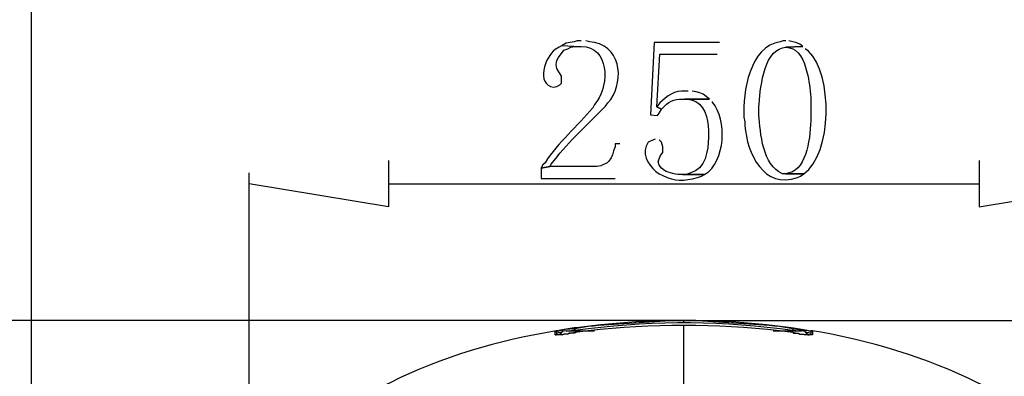
# Model space of a CAD drawing. Extents: x -238 to 586, y 134 to 708.
# Drawn here: x 6 to 81, y 582 to 609 of the extents above; entities that cross this region are included whole.
import ezdxf

# ---------------------------------------------------------------- set-up
doc = ezdxf.new("R2010")
doc.units = 0
doc.header["$MEASUREMENT"] = 0
doc.layers.add('LAYER_1', color=7, linetype='CONTINUOUS')

# ---------------------------------------------------------------- blocks, each defined once
blk = doc.blocks.new('BLOCK_2')
at = {"layer": 'LAYER_1', "color": 7}
for points in [[(7.06, 549.31), (7.06, 613.15)], [(23.68, 573.67), (23.68, 597.31)], [(34.3, 596.47), (79.36, 596.47)], [(56.32, 586.03), (-4.76, 586.03)], [(56.8, 586.03), (56.8, 585.91)], [(57.34, 586.03), (145.66, 586.03)], [(47.02, 585.19), (47.08, 585.19), (47.8, 585.37), (48.46, 585.43), (48.52, 585.43)], [(47.14, 585.07), (47.08, 585.19), (47.02, 585.19)], [(47.02, 584.95), (47.02, 585.19)], [(48.64, 585.49), (48.46, 585.49), (47.86, 585.37), (47.14, 585.25)], [(47.86, 585.25), (47.56, 585.19), (47.38, 584.95)], [(47.859, 585.25), (50.019, 585.25)], [(48.46, 585.31), (48.22, 585.25)], [(48.46, 585.31), (48.52, 585.31)], [(48.52, 585.43), (48.52, 585.31)], [(48.52, 585.31), (48.52, 585.25)], [(48.64, 585.25), (48.64, 585.13)], [(56.8, 585.67), (56.8, 579.97)], [(63.639, 585.25), (65.799, 585.25)], [(65.02, 585.49), (65.2, 585.49), (65.8, 585.37), (66.52, 585.25)], [(65.02, 585.25), (65.02, 585.13)], [(65.14, 585.43), (65.14, 585.31)], [(65.14, 585.43), (65.2, 585.43), (65.86, 585.31), (66.22, 585.31), (66.58, 585.19), (66.64, 585.19)], [(65.14, 585.31), (65.14, 585.25)], [(65.38, 585.25), (65.2, 585.31)], [(66.28, 584.95), (66.1, 585.19), (65.8, 585.25)], [(66.64, 585.19), (66.52, 585.19), (66.52, 585.07)], [(66.64, 585.19), (66.64, 584.95)], [(47.26, 584.95), (47.02, 584.95)], [(47.02, 584.95), (47.08, 584.95)], [(48.52, 585.13), (47.92, 585.01), (47.32, 584.95), (47.08, 584.95)], [(47.14, 585.07), (47.26, 585.13), (47.44, 585.13)], [(47.14, 584.95), (47.14, 585.07)], [(47.32, 584.95), (47.26, 584.95)], [(47.56, 584.95), (47.32, 584.95)], [(47.5, 585.13), (47.44, 585.13)], [(47.56, 584.95), (47.68, 585.01)], [(48.46, 585.07), (48.1, 585.07), (47.98, 585.01), (47.68, 585.01)], [(48.52, 585.13), (48.46, 585.07)], [(48.52, 585.13), (48.58, 585.13)], [(65.14, 585.13), (65.2, 585.13)], [(66.28, 584.95), (65.68, 585.01), (65.14, 585.13)], [(65.2, 585.07), (65.14, 585.13)], [(65.2, 585.07), (65.56, 585.07), (65.68, 585.01), (65.98, 585.01), (66.04, 584.95)], [(66.34, 584.95), (66.04, 584.95)], [(66.22, 585.13), (66.16, 585.13)], [(66.22, 585.13), (66.34, 585.13), (66.52, 585.07)], [(66.28, 584.95), (66.4, 584.95)], [(66.52, 584.95), (66.34, 584.95)], [(66.64, 584.95), (66.4, 584.95)], [(66.52, 585.07), (66.46, 584.95)], [(66.64, 584.95), (66.58, 584.95)]]:
    blk.add_lwpolyline(points, dxfattribs=at)
at = {"layer": 'LAYER_1'}
for points in [[(59.56, 607.27), (54.58, 607.27), (54.28, 601.75), (54.82, 601.69), (54.94, 601.87), (55.12, 602.17), (54.76, 602.35), (55, 606.37), (59.38, 606.37)], [(51.94, 599.53), (51.58, 599.53), (51.58, 599.29), (51.46, 598.99), (51.4, 598.69), (51.28, 598.45), (51.1, 598.21), (50.98, 598.09), (50.5, 597.85), (50.2, 597.79), (46.6, 597.79), (45.94, 597.67), (45.94, 596.89), (51.58, 596.89)], [(34.3, 598.27), (34.3, 594.73), (23.68, 596.47)], [(79.36, 598.27), (79.36, 594.73), (89.98, 596.47)]]:
    blk.add_lwpolyline(points, dxfattribs=at)
at = {"layer": 'LAYER_1', "color": 255}
blk.add_open_spline([(586.18, 133.93), (586.18, 133.93), (586.18, 133.99), (586.18, 133.99), (586.18, 325.33), (586.18, 516.67), (586.18, 708.01), (586.18, 708.01), (586.18, 708.07), (586.18, 708.07), (586.18, 708.07), (586.12, 708.07), (586.12, 708.07), (586.12, 708.07), (586.06, 708.07), (586.06, 708.07), (344.58, 708.07), (103.1, 708.07), (-138.38, 708.07), (-138.38, 708.07), (-140, 708.07), (-140, 708.07), (-140, 708.07), (-141.62, 708.07), (-141.62, 708.07), (-173.64, 708.07), (-205.66, 708.07), (-237.68, 708.07), (-237.68, 708.07), (-237.74, 708.07), (-237.74, 708.07)], degree=3, knots=[0, 0, 0, 0, 1, 1, 1, 2, 2, 2, 3, 3, 3, 4, 4, 4, 5, 5, 5, 6, 6, 6, 7, 7, 7, 8, 8, 8, 9, 9, 9, 10, 10, 10, 10], dxfattribs=at)
at = {"layer": 'LAYER_1'}
for points, knots in [([(47.56, 607.03), (47.56, 607.03), (47.32, 606.91), (47.32, 606.91), (47.32, 606.91), (47.02, 606.73), (47.02, 606.73), (46.243, 606.168), (45.491, 604.078), (46.9, 603.85), (46.9, 603.85), (47.14, 603.91), (47.14, 603.91), (47.14, 603.91), (47.38, 604.03), (47.38, 604.03), (47.38, 604.03), (47.5, 604.15), (47.5, 604.15), (47.5, 604.15), (47.5, 604.69), (47.5, 604.69), (47.5, 604.69), (47.14, 605.29), (47.14, 605.29), (47.14, 605.29), (47.08, 605.59), (47.08, 605.59), (47.08, 605.59), (47.14, 605.89), (47.14, 605.89), (47.14, 605.89), (47.26, 606.13), (47.26, 606.13), (47.26, 606.13), (47.62, 606.61), (47.62, 606.61), (47.62, 606.61), (47.68, 606.67), (47.68, 606.67), (47.68, 606.67), (47.98, 606.79), (47.98, 606.79), (47.98, 606.79), (48.22, 606.91), (48.22, 606.91), (48.22, 606.91), (48.52, 606.97), (48.52, 606.97), (48.52, 606.97), (48.88, 606.97), (48.88, 606.97)], [0, 0, 0, 0, 1, 1, 1, 2, 2, 2, 3, 3, 3, 4, 4, 4, 5, 5, 5, 6, 6, 6, 7, 7, 7, 8, 8, 8, 9, 9, 9, 10, 10, 10, 11, 11, 11, 12, 12, 12, 13, 13, 13, 14, 14, 14, 15, 15, 15, 16, 16, 16, 17, 17, 17, 17]), ([(49, 607.39), (49, 607.39), (48.7, 607.39), (48.7, 607.39), (48.7, 607.39), (48.46, 607.33), (48.46, 607.33), (48.46, 607.33), (48.16, 607.27), (48.16, 607.27), (48.16, 607.27), (47.86, 607.21), (47.86, 607.21), (47.86, 607.21), (47.56, 607.03), (47.56, 607.03), (47.56, 607.03), (48.88, 606.97), (48.88, 606.97), (48.88, 606.97), (49, 606.97), (49, 606.97), (51.176, 606.914), (51.117, 604.108), (50.2, 602.77), (50.2, 602.77), (50.02, 602.53), (50.02, 602.53), (50.02, 602.53), (49.9, 602.29), (49.9, 602.29), (48.699, 600.874), (47.271, 599.65), (46.24, 598.09), (46.24, 598.09), (46.06, 597.91), (46.06, 597.91), (46.06, 597.91), (45.94, 597.67), (45.94, 597.67), (45.94, 597.67), (46.6, 597.79), (46.6, 597.79), (46.6, 597.79), (46.72, 597.97), (46.72, 597.97), (47.847, 599.512), (49.274, 600.814), (50.62, 602.17), (50.62, 602.17), (50.86, 602.41), (50.86, 602.41), (50.86, 602.41), (51.04, 602.65), (51.04, 602.65), (52.243, 604.051), (52.218, 606.781), (50.02, 607.27), (50.02, 607.27), (49.66, 607.33), (49.66, 607.33), (49.66, 607.33), (49.36, 607.39), (49.36, 607.39)], [0, 0, 0, 0, 1, 1, 1, 2, 2, 2, 3, 3, 3, 4, 4, 4, 5, 5, 5, 6, 6, 6, 7, 7, 7, 8, 8, 8, 9, 9, 9, 10, 10, 10, 11, 11, 11, 12, 12, 12, 13, 13, 13, 14, 14, 14, 15, 15, 15, 16, 16, 16, 17, 17, 17, 18, 18, 18, 19, 19, 19, 20, 20, 20, 21, 21, 21, 21]), ([(64.6, 607.39), (64.6, 607.39), (64.42, 607.39), (64.42, 607.39), (64.42, 607.39), (64.18, 607.33), (64.18, 607.33), (61.853, 606.974), (61.319, 603.471), (61.42, 601.57), (61.42, 601.57), (61.48, 601.21), (61.48, 601.21), (61.48, 601.21), (61.48, 600.91), (61.48, 600.91), (61.661, 598.83), (62.93, 596.03), (65.5, 596.95), (65.5, 596.95), (65.74, 597.07), (65.74, 597.07), (65.74, 597.07), (65.98, 597.25), (65.98, 597.25), (65.98, 597.25), (64.36, 597.25), (64.36, 597.25), (62.83, 597.862), (62.659, 600.36), (62.56, 601.75), (62.56, 601.75), (62.56, 602.35), (62.56, 602.35), (62.64, 603.558), (62.866, 606.536), (64.36, 606.85), (64.36, 606.85), (64.6, 606.91), (64.6, 606.91), (64.6, 606.91), (65.92, 606.97), (65.92, 606.97), (65.92, 606.97), (65.68, 607.15), (65.68, 607.15), (65.68, 607.15), (65.38, 607.27), (65.38, 607.27), (65.38, 607.27), (65.14, 607.33), (65.14, 607.33), (65.14, 607.33), (64.84, 607.39), (64.84, 607.39)], [0, 0, 0, 0, 1, 1, 1, 2, 2, 2, 3, 3, 3, 4, 4, 4, 5, 5, 5, 6, 6, 6, 7, 7, 7, 8, 8, 8, 9, 9, 9, 10, 10, 10, 11, 11, 11, 12, 12, 12, 13, 13, 13, 14, 14, 14, 15, 15, 15, 16, 16, 16, 17, 17, 17, 18, 18, 18, 18]), ([(65.92, 606.97), (65.92, 606.97), (64.6, 606.91), (64.6, 606.91), (64.6, 606.91), (64.9, 606.85), (64.9, 606.85), (64.9, 606.85), (65.14, 606.79), (65.14, 606.79), (65.14, 606.79), (65.32, 606.67), (65.32, 606.67), (65.32, 606.67), (65.56, 606.49), (65.56, 606.49), (65.56, 606.49), (65.74, 606.25), (65.74, 606.25), (65.74, 606.25), (65.92, 605.95), (65.92, 605.95), (65.92, 605.95), (66.04, 605.65), (66.04, 605.65), (66.04, 605.65), (66.1, 605.47), (66.1, 605.47), (66.1, 605.47), (66.28, 604.75), (66.28, 604.75), (66.431, 604.112), (66.505, 603.481), (66.52, 602.83), (66.52, 602.83), (66.52, 601.81), (66.52, 601.81), (66.51, 600.541), (66.393, 598.021), (65.08, 597.37), (65.08, 597.37), (64.84, 597.31), (64.84, 597.31), (64.84, 597.31), (64.6, 597.25), (64.6, 597.25), (64.6, 597.25), (65.98, 597.25), (65.98, 597.25), (68.178, 598.734), (68.205, 604.875), (66.34, 606.61), (66.34, 606.61), (66.1, 606.79), (66.1, 606.79)], [0, 0, 0, 0, 1, 1, 1, 2, 2, 2, 3, 3, 3, 4, 4, 4, 5, 5, 5, 6, 6, 6, 7, 7, 7, 8, 8, 8, 9, 9, 9, 10, 10, 10, 11, 11, 11, 12, 12, 12, 13, 13, 13, 14, 14, 14, 15, 15, 15, 16, 16, 16, 17, 17, 17, 18, 18, 18, 18]), ([(57.16, 603.55), (57.16, 603.55), (56.92, 603.55), (56.92, 603.55), (56.179, 603.632), (55.485, 603.168), (55, 602.65), (55, 602.65), (54.76, 602.35), (54.76, 602.35), (54.76, 602.35), (55.12, 602.17), (55.12, 602.17), (55.12, 602.17), (55.36, 602.41), (55.36, 602.41), (55.747, 602.838), (56.36, 602.98), (56.92, 602.95), (56.92, 602.95), (58.78, 602.95), (58.78, 602.95), (58.78, 602.95), (58.3, 603.31), (58.3, 603.31), (58.3, 603.31), (58.06, 603.43), (58.06, 603.43), (58.06, 603.43), (57.76, 603.49), (57.76, 603.49), (57.76, 603.49), (57.46, 603.55), (57.46, 603.55)], [0, 0, 0, 0, 1, 1, 1, 2, 2, 2, 3, 3, 3, 4, 4, 4, 5, 5, 5, 6, 6, 6, 7, 7, 7, 8, 8, 8, 9, 9, 9, 10, 10, 10, 11, 11, 11, 11]), ([(58.78, 602.95), (58.78, 602.95), (56.92, 602.95), (56.92, 602.95), (56.92, 602.95), (57.1, 602.95), (57.1, 602.95), (57.1, 602.95), (57.4, 602.89), (57.4, 602.89), (58.423, 602.648), (58.668, 601.447), (58.72, 600.55), (58.72, 600.55), (58.72, 600.01), (58.72, 600.01), (58.692, 599.029), (58.479, 597.586), (57.34, 597.31), (57.34, 597.31), (57.04, 597.19), (57.04, 597.19), (57.04, 597.19), (56.74, 597.19), (56.74, 597.19), (56.74, 597.19), (58.42, 597.19), (58.42, 597.19), (60.044, 598.178), (60.126, 601.339), (59.02, 602.71), (59.02, 602.71), (59.02, 602.77), (59.02, 602.77)], [0, 0, 0, 0, 1, 1, 1, 2, 2, 2, 3, 3, 3, 4, 4, 4, 5, 5, 5, 6, 6, 6, 7, 7, 7, 8, 8, 8, 9, 9, 9, 10, 10, 10, 11, 11, 11, 11]), ([(54.64, 599.89), (54.64, 599.89), (54.34, 599.77), (54.34, 599.77), (54.34, 599.77), (54.1, 599.65), (54.1, 599.65), (53.585, 598.843), (54.032, 597.971), (54.7, 597.43), (54.7, 597.43), (54.94, 597.25), (54.94, 597.25), (54.94, 597.25), (55.18, 597.13), (55.18, 597.13), (56.231, 596.643), (56.779, 596.697), (57.88, 596.95), (57.88, 596.95), (58.18, 597.07), (58.18, 597.07), (58.18, 597.07), (58.42, 597.19), (58.42, 597.19), (58.42, 597.19), (56.68, 597.19), (56.68, 597.19), (56.345, 597.151), (55.65, 597.311), (55.36, 597.49), (55.36, 597.49), (55.12, 597.67), (55.12, 597.67), (55.12, 597.67), (54.94, 597.91), (54.94, 597.91), (54.94, 597.91), (54.88, 598.15), (54.88, 598.15), (54.88, 598.15), (54.94, 598.39), (54.94, 598.39), (54.94, 598.39), (55.06, 598.63), (55.06, 598.63), (55.06, 598.63), (55.24, 598.87), (55.24, 598.87), (55.24, 598.87), (55.24, 599.29), (55.24, 599.29), (55.24, 599.29), (55.12, 599.65), (55.12, 599.65), (55.12, 599.65), (54.94, 599.83), (54.94, 599.83)], [0, 0, 0, 0, 1, 1, 1, 2, 2, 2, 3, 3, 3, 4, 4, 4, 5, 5, 5, 6, 6, 6, 7, 7, 7, 8, 8, 8, 9, 9, 9, 10, 10, 10, 11, 11, 11, 12, 12, 12, 13, 13, 13, 14, 14, 14, 15, 15, 15, 16, 16, 16, 17, 17, 17, 18, 18, 18, 19, 19, 19, 19])]:
    blk.add_open_spline(points, degree=3, knots=knots, dxfattribs=at)
at = {"layer": 'LAYER_1', "color": 7}
for points, knots in [([(48.52, 585.31), (48.52, 585.31), (49.54, 585.43), (49.54, 585.43), (54.717, 586.084), (59.971, 586.005), (65.14, 585.31), (65.14, 585.31), (65.2, 585.31), (65.2, 585.31)], [0, 0, 0, 0, 1, 1, 1, 2, 2, 2, 3, 3, 3, 3]), ([(48.52, 585.43), (48.52, 585.43), (49.54, 585.61), (49.54, 585.61), (51.644, 585.783), (53.669, 585.927), (55.78, 586.03), (55.78, 586.03), (56.8, 586.03), (56.8, 586.03)], [0, 0, 0, 0, 1, 1, 1, 2, 2, 2, 3, 3, 3, 3]), ([(65.02, 585.49), (65.02, 585.49), (64, 585.61), (64, 585.61), (59.52, 586.177), (54.14, 586.177), (49.66, 585.61), (49.66, 585.61), (48.64, 585.49), (48.64, 585.49)], [0, 0, 0, 0, 1, 1, 1, 2, 2, 2, 3, 3, 3, 3]), ([(56.8, 586.03), (56.8, 586.03), (57.88, 586.03), (57.88, 586.03), (59.991, 585.927), (62.016, 585.783), (64.12, 585.61), (64.12, 585.61), (65.14, 585.43), (65.14, 585.43)], [0, 0, 0, 0, 1, 1, 1, 2, 2, 2, 3, 3, 3, 3]), ([(47.14, 585.25), (47.14, 585.25), (47.08, 585.25), (47.08, 585.25), (42.802, 584.543), (38.294, 583.265), (34.42, 581.29), (34.42, 581.29), (33.64, 580.93), (33.64, 580.93)], [0, 0, 0, 0, 1, 1, 1, 2, 2, 2, 3, 3, 3, 3]), ([(65.14, 585.13), (65.14, 585.13), (64.12, 585.25), (64.12, 585.25), (59.278, 585.81), (54.382, 585.81), (49.54, 585.25), (49.54, 585.25), (48.52, 585.13), (48.52, 585.13)], [0, 0, 0, 0, 1, 1, 1, 2, 2, 2, 3, 3, 3, 3]), ([(80.02, 580.93), (80.02, 580.93), (79.24, 581.29), (79.24, 581.29), (75.485, 583.196), (70.791, 584.563), (66.64, 585.25), (66.64, 585.25), (66.52, 585.25), (66.52, 585.25)], [0, 0, 0, 0, 1, 1, 1, 2, 2, 2, 3, 3, 3, 3]), ([(76.72, 556.45), (76.72, 556.45), (76.66, 558.55), (76.66, 558.55), (76.66, 558.55), (76.3, 560.59), (76.3, 560.59), (70.962, 582.676), (40.092, 581.098), (37, 558.55), (37, 558.55), (36.88, 556.45), (36.88, 556.45), (36.88, 556.45), (37, 554.35), (37, 554.35), (40.092, 531.802), (70.962, 530.224), (76.3, 552.31), (76.3, 552.31), (76.66, 554.35), (76.66, 554.35), (76.66, 554.35), (76.72, 556.45), (76.72, 556.45)], [0, 0, 0, 0, 1, 1, 1, 2, 2, 2, 3, 3, 3, 4, 4, 4, 5, 5, 5, 6, 6, 6, 7, 7, 7, 8, 8, 8, 8])]:
    blk.add_open_spline(points, degree=3, knots=knots, dxfattribs=at)

msp = doc.modelspace()

# ---------------------------------------------------------------- block references
at = {"layer": 'LAYER_1'}
msp.add_blockref('BLOCK_2', (0, 0), dxfattribs=at)

doc.saveas('drawing.dxf')
